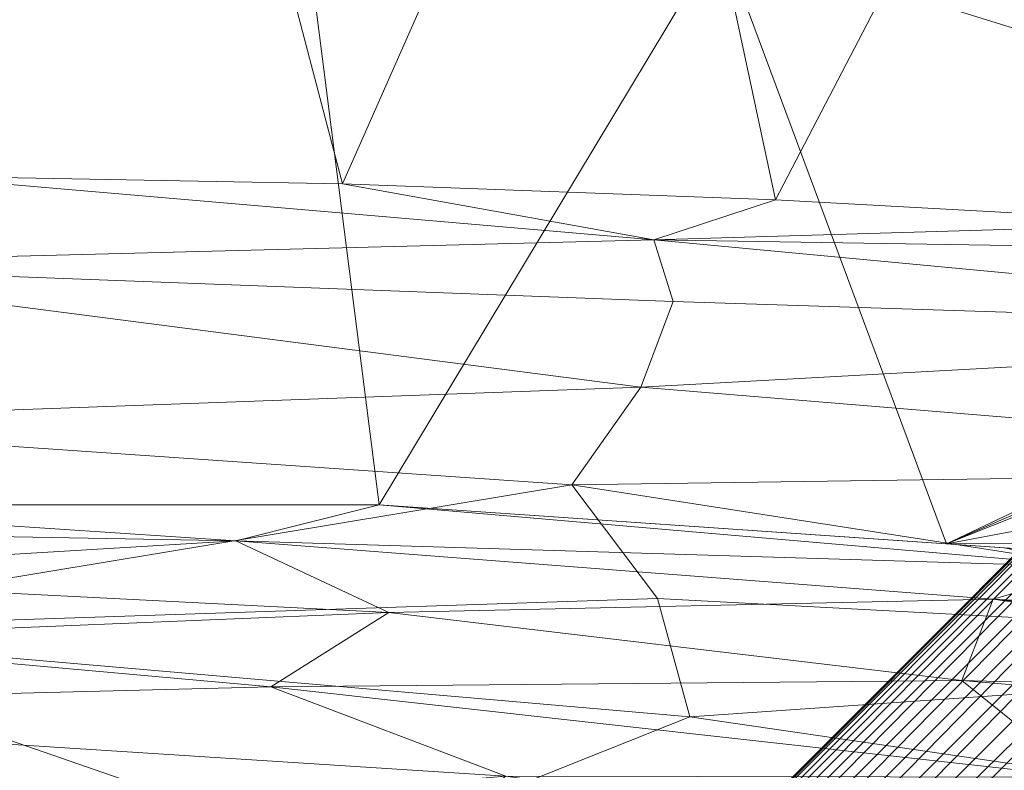
# Model space of a CAD drawing. Units: inches. Extents: x 0 to 204, y 0 to 264.
# Drawn here: x 98 to 102, y 167 to 170 of the extents above; entities that cross this region are included whole.
import ezdxf

# ---------------------------------------------------------------- set-up
doc = ezdxf.new("R2010")
doc.units = ezdxf.units.IN
doc.header["$MEASUREMENT"] = 0
doc.layers.get('0').update_dxf_attribs({"color": 10})

# ---------------------------------------------------------------- blocks, each defined once
blk = doc.blocks.new('ASTA-WSWIV4P-3D')
at = {"lineweight": 18}
mesh = blk.add_polyface(dxfattribs=at)
corners = [(6.0659, 10.6208, 32.4578), (8.3983, 7.6983, 18.45), (6.5351, 7.8353, 18.4209), (4.6696, 7.9381, 18.399), (2.8024, 8.0066, 18.3845), (0.9342, 8.0409, 18.3772), (-0.9342, 8.0409, 18.3772), (-2.8024, 8.0066, 18.3845), (-4.6696, 7.9381, 18.399), (-6.5351, 7.8353, 18.4209), (-8.3983, 7.6983, 18.45), (-6.0659, 10.6208, 32.4578), (-4.0516, 10.8314, 32.3548), (-2.028, 10.9573, 32.2925), (0, 10.9991, 32.2717), (2.0279, 10.9573, 32.2925), (4.0514, 10.8315, 32.3548), (7.532, 8.7837, 23.6526), (-7.532, 8.7837, 23.6526), (-7.1569, 7.7895, 18.4306), (7.1569, 7.7895, 18.4306)]
mesh.append_faces([[corners[k] for k in face] for face in [(7, 13, 6)]], dxfattribs={"vtx0": -1, "vtx1": -1})
mesh.append_faces([[corners[k] for k in face] for face in [(4, 15, 16), (15, 4, 5), (2, 0, 17), (0, 2, 3), (16, 3, 4), (6, 13, 14), (8, 11, 12), (7, 12, 13), (11, 8, 9)]], dxfattribs={"vtx0": -1, "vtx2": -1})
mesh.append_faces([[corners[k] for k in face] for face in [(16, 0, 3), (14, 15, 5), (7, 8, 12), (20, 2, 17), (9, 19, 18), (18, 11, 9), (5, 6, 14)]], dxfattribs={"vtx1": -1, "vtx2": -1})
mesh.append_faces([[corners[k] for k in face] for face in [(19, 10, 18), (17, 1, 20)]], dxfattribs={"vtx2": -1})
mesh = blk.add_polyface(dxfattribs=at)
corners = [(-8.8674, 6.2162, 19.2408), (-2.9607, 6.6225, 19.1544), (2.9607, 6.6225, 19.1544), (8.8674, 6.2162, 19.2408), (8.8674, 6.4685, 20.4277), (8.6495, 7.0643, 23.1212), (8.4316, 7.6596, 25.8155), (8.3954, 7.7564, 26.2531), (8.3574, 7.8532, 26.6905), (8.1331, 8.3552, 28.946), (7.8965, 8.8574, 31.2003), (2.6356, 9.1794, 31.1318), (-2.6356, 9.1794, 31.1318), (-7.8965, 8.8574, 31.2003), (-8.1331, 8.3552, 28.946), (-8.3574, 7.8532, 26.6905), (-8.3954, 7.7564, 26.2531), (-8.4316, 7.6596, 25.8155), (-8.6495, 7.0643, 23.1212), (-8.8674, 6.4685, 20.4277), (-5.4061, 6.4543, 19.1902), (5.4061, 6.4543, 19.1902), (-4.4333, 9.0694, 31.1552), (4.4333, 9.0694, 31.1552), (0, 6.6225, 19.1544)]
mesh.append_faces([[corners[k] for k in face] for face in [(19, 20, 18), (24, 12, 1), (7, 21, 6), (6, 21, 5), (11, 2, 23)]], dxfattribs={"vtx0": -1, "vtx1": -1})
mesh.append_faces([[corners[k] for k in face] for face in [(15, 20, 22), (21, 8, 23)]], dxfattribs={"vtx0": -1, "vtx1": -1, "vtx2": -1})
mesh.append_faces([[corners[k] for k in face] for face in [(20, 17, 18), (20, 16, 17), (20, 15, 16)]], dxfattribs={"vtx0": -1, "vtx2": -1})
mesh.append_faces([[corners[k] for k in face] for face in [(10, 23, 9)]], dxfattribs={"vtx1": -1})
mesh.append_faces([[corners[k] for k in face] for face in [(12, 22, 1), (14, 15, 22), (20, 1, 22), (2, 21, 23), (7, 8, 21), (8, 9, 23), (4, 5, 21)]], dxfattribs={"vtx1": -1, "vtx2": -1})
mesh.append_faces([[corners[k] for k in face] for face in [(24, 2, 11, 12)]], dxfattribs={"vtx1": -1, "vtx3": -1})
mesh.append_faces([[corners[k] for k in face] for face in [(21, 3, 4), (19, 0, 20), (22, 13, 14)]], dxfattribs={"vtx2": -1})
mesh = blk.add_polyface(dxfattribs=at)
corners = [(7.9518, 8.6589), (0.292, 0.9991, 14.5), (0.399, 1.0884, 14.5), (0.5185, 1.1555, 14.5), (0.6443, 1.1971, 14.5), (0.7701, 1.211, 14.5), (0.8897, 1.1965, 14.5), (0.9971, 1.1544, 14.5), (1.0868, 1.0868, 14.5), (1.1544, 0.9971, 14.5), (1.1965, 0.8897, 14.5), (1.211, 0.7701, 14.5), (1.1971, 0.6443, 14.5), (1.1555, 0.5185, 14.5), (1.0884, 0.399, 14.5), (0.9991, 0.292, 14.5), (8.6589, 7.9518), (8.7482, 8.0588), (8.8154, 8.1783), (8.8569, 8.3041), (8.8708, 8.4299), (8.8564, 8.5496), (8.8143, 8.6569), (8.7467, 8.7467), (8.6569, 8.8143), (8.5496, 8.8564), (8.4299, 8.8708), (8.3041, 8.8569), (8.1783, 8.8154), (8.0588, 8.7482)]
mesh.append_faces([[corners[k] for k in face] for face in [(0, 2, 29), (26, 6, 25), (27, 5, 26), (14, 17, 13)]], dxfattribs={"vtx0": -1, "vtx1": -1})
mesh.append_faces([[corners[k] for k in face] for face in [(24, 7, 8), (10, 20, 21), (22, 8, 9), (8, 22, 23), (12, 18, 19), (11, 19, 20), (13, 17, 18), (14, 16, 17)]], dxfattribs={"vtx0": -1, "vtx2": -1})
mesh.append_faces([[corners[k] for k in face] for face in [(1, 2, 0)]], dxfattribs={"vtx1": -1})
mesh.append_faces([[corners[k] for k in face] for face in [(2, 3, 29), (4, 5, 27), (6, 7, 25), (5, 6, 26), (3, 4, 28), (28, 29, 3), (27, 28, 4), (24, 25, 7), (23, 24, 8), (10, 11, 20), (9, 10, 21), (12, 13, 18), (11, 12, 19), (21, 22, 9)]], dxfattribs={"vtx1": -1, "vtx2": -1})
mesh.append_faces([[corners[k] for k in face] for face in [(14, 15, 16)]], dxfattribs={"vtx2": -1})
mesh = blk.add_polyface(dxfattribs=at)
corners = [(0.7317, 1.4388, 10.0883), (0.512, 1.2191, 10.368), (0.256, 0.9631, 10.5771), (-0.0252, 0.6819, 10.7063), (-0.3192, 0.3879, 10.75), (-0.3536, 0.3536, 10.75), (-0.3536, 0.3536, 14.5), (0.2804, 0.9875, 14.5), (7.9402, 8.6473), (7.1548, 7.8619)]
mesh.append_faces([[corners[k] for k in face] for face in [(8, 0, 7), (1, 7, 0), (3, 7, 2)]], dxfattribs={"vtx0": -1, "vtx1": -1})
mesh.append_faces([[corners[k] for k in face] for face in [(1, 2, 7), (3, 4, 7)]], dxfattribs={"vtx1": -1, "vtx2": -1})
mesh.append_faces([[corners[k] for k in face] for face in [(8, 9, 0)]], dxfattribs={"vtx2": -1})
mesh.append_faces([[corners[k] for k in face] for face in [(4, 5, 6, 7)]], dxfattribs={"vtx3": -1})
mesh = blk.add_polyface(dxfattribs=at)
corners = [(0.2804, 0.9875, 14.5), (0.9875, 0.2804, 14.5), (8.6473, 7.9402), (7.9402, 8.6473)]
mesh.append_faces([[corners[k] for k in face] for face in [(0, 1, 2, 3)]])
mesh = blk.add_polyface(dxfattribs=at)
corners = [(7.9518, 8.6589), (8.6589, 7.9518), (0.9991, 0.292, 14.5), (0.292, 0.9991, 14.5)]
mesh.append_faces([[corners[k] for k in face] for face in [(0, 1, 2, 3)]])
mesh = blk.add_polyface(dxfattribs=at)
corners = [(8.3983, 5.1108, 16.3547), (2.8024, 5.1108, 16.0394), (-2.8024, 5.1108, 16.0394), (-8.3983, 5.1108, 16.3547), (-8.3983, 5.9938, 16.5065), (-8.3983, 6.7755, 16.9442), (-8.3983, 7.3662, 17.6178), (-8.3983, 7.6983, 18.45), (-6.5351, 7.8353, 18.4209), (-4.6696, 7.9381, 18.399), (-2.8024, 8.0066, 18.3845), (-0.9342, 8.0409, 18.3772), (0.9342, 8.0409, 18.3772), (2.8024, 8.0066, 18.3845), (4.6696, 7.9381, 18.399), (6.5351, 7.8353, 18.4209), (8.3983, 7.6983, 18.45), (8.3983, 7.3662, 17.6178), (8.3983, 6.7755, 16.9442), (8.3983, 5.9938, 16.5065), (0, 7.6583, 17.4156), (0, 6.0809, 16.1612), (4.1443, 7.7654, 17.7988), (4.2279, 7.4997, 17.338), (-0.1209, 6.978, 16.652), (4.3001, 5.7088, 16.155), (4.1606, 6.2192, 16.3061), (4.0892, 7.1302, 16.8964), (3.7912, 6.7093, 16.5471)]
mesh.append_faces([[corners[k] for k in face] for face in [(4, 2, 3), (8, 6, 7)]], dxfattribs={"vtx0": -1})
mesh.append_faces([[corners[k] for k in face] for face in [(18, 27, 17), (12, 20, 11), (15, 22, 14), (1, 25, 0), (5, 24, 4), (13, 22, 12), (14, 22, 13), (16, 22, 15)]], dxfattribs={"vtx0": -1, "vtx1": -1})
mesh.append_faces([[corners[k] for k in face] for face in [(19, 26, 28), (24, 27, 28), (23, 27, 20), (21, 2, 4), (24, 28, 21), (23, 22, 17), (25, 21, 26), (21, 4, 24), (23, 20, 22), (21, 25, 1), (22, 20, 12), (19, 25, 26), (6, 9, 20), (27, 23, 17), (27, 24, 20), (24, 5, 20), (28, 26, 21), (18, 28, 27)]], dxfattribs={"vtx0": -1, "vtx1": -1, "vtx2": -1})
mesh.append_faces([[corners[k] for k in face] for face in [(25, 19, 0), (21, 1, 2), (20, 5, 6), (20, 10, 11), (6, 8, 9), (20, 9, 10)]], dxfattribs={"vtx0": -1, "vtx2": -1})
mesh.append_faces([[corners[k] for k in face] for face in [(18, 19, 28), (16, 17, 22)]], dxfattribs={"vtx1": -1, "vtx2": -1})
mesh = blk.add_polyface(dxfattribs=at)
corners = [(1.4388, 0.7317, 10.0883), (7.8619, 7.1548), (8.6473, 7.9402), (0.9875, 0.2804, 14.5), (0.3536, -0.3536, 14.5), (0.3536, -0.3536, 10.75), (0.3879, -0.3192, 10.75), (0.6819, -0.0252, 10.7063), (0.9631, 0.256, 10.5771), (1.2191, 0.512, 10.368)]
mesh.append_faces([[corners[k] for k in face] for face in [(3, 6, 7), (3, 7, 8), (0, 2, 3)]], dxfattribs={"vtx0": -1, "vtx2": -1})
mesh.append_faces([[corners[k] for k in face] for face in [(8, 9, 3), (9, 0, 3)]], dxfattribs={"vtx1": -1, "vtx2": -1})
mesh.append_faces([[corners[k] for k in face] for face in [(4, 5, 6, 3), (0, 1, 2)]], dxfattribs={"vtx2": -1})
mesh = blk.add_polyface(dxfattribs=at)
corners = [(7.1548, 7.8619), (7.8619, 7.1548), (1.4388, 0.7317, 10.0883), (0.7317, 1.4388, 10.0883)]
mesh.append_faces([[corners[k] for k in face] for face in [(0, 1, 2, 3)]])
mesh = blk.add_polyface(dxfattribs=at)
corners = [(-8.3548, 4.749, 18), (-2.789, 4.749, 17.6315), (2.789, 4.749, 17.6315), (8.3548, 4.749, 18), (8.3782, 4.9799, 18.0197), (8.4129, 5.2037, 18.0742), (8.4577, 5.4149, 18.1615), (8.5113, 5.6089, 18.2788), (8.5723, 5.7816, 18.4228), (8.6389, 5.9299, 18.5896), (8.7098, 6.0512, 18.7754), (8.7834, 6.1434, 18.9763), (8.8583, 6.205, 19.1881), (8.8651, 6.2105, 19.2141), (8.8674, 6.2162, 19.2408), (2.9607, 6.6225, 19.1544), (-2.9607, 6.6225, 19.1544), (-8.8674, 6.2162, 19.2408), (-8.8651, 6.2105, 19.2141), (-8.8583, 6.205, 19.1881), (-8.7834, 6.1434, 18.9763), (-8.7098, 6.0512, 18.7754), (-8.6389, 5.9299, 18.5896), (-8.5723, 5.7816, 18.4228), (-8.5113, 5.6089, 18.2788), (-8.4577, 5.4149, 18.1615), (-8.4129, 5.2037, 18.0742), (-8.3782, 4.9799, 18.0197), (-5.6552, 6.4371, 19.1938), (5.6552, 6.4371, 19.1938), (-1.0798, 5.748, 17.8659), (3.0017, 6.158, 18.2574), (-3.471, 6.3165, 18.4862), (3.5059, 5.4525, 17.7937), (-4.5256, 5.4316, 17.8377), (-4.6358, 5.9, 18.1173), (5.4726, 5.866, 18.1544), (5.6082, 6.2156, 18.5427), (-5.8616, 6.3314, 18.7743), (-5.1416, 4.749, 17.7873), (5.1416, 4.749, 17.7873), (5.6151, 5.1504, 17.8182), (-3.9671, 5.0877, 17.7095), (0, 5.1567, 17.6281), (2.3417, 6.4681, 18.6649), (2.4938, 5.8379, 17.9587), (-0.1386, 6.3181, 18.3661), (0, 6.6225, 19.1544), (-1.4806, 6.5368, 18.7634), (3.0443, 5.1126, 17.6752), (-6.023, 6.1416, 18.4895), (5.992, 5.4489, 17.9441), (6.0805, 6.3544, 18.8614), (0, 4.749, 17.6315), (0.1978, 6.0439, 18.0719), (-2.2128, 5.987, 18.0613)]
mesh.append_faces([[corners[k] for k in face] for face in [(47, 44, 15), (13, 29, 12), (19, 28, 18), (28, 38, 16), (12, 52, 11), (8, 36, 7), (6, 51, 5), (11, 52, 10)]], dxfattribs={"vtx0": -1, "vtx1": -1})
mesh.append_faces([[corners[k] for k in face] for face in [(30, 34, 43), (50, 32, 38), (52, 15, 44), (37, 31, 36), (25, 34, 35), (35, 34, 30), (42, 1, 43), (33, 41, 51), (33, 49, 41), (49, 40, 41), (55, 46, 32), (45, 36, 31), (2, 49, 43), (5, 51, 41), (7, 36, 51), (34, 42, 43), (54, 46, 55), (46, 44, 48), (41, 40, 4), (12, 29, 52), (45, 51, 36), (37, 36, 8), (37, 10, 52), (34, 26, 42), (44, 31, 37), (43, 33, 30), (21, 50, 38), (39, 42, 27), (38, 28, 20), (44, 46, 31), (48, 38, 32), (45, 30, 33), (30, 45, 54), (54, 45, 31), (38, 48, 16), (47, 48, 44), (48, 32, 46), (49, 33, 43), (50, 35, 32), (35, 50, 23), (45, 33, 51), (37, 52, 44), (30, 54, 55), (46, 54, 31), (55, 35, 30), (35, 55, 32)]], dxfattribs={"vtx0": -1, "vtx1": -1, "vtx2": -1})
mesh.append_faces([[corners[k] for k in face] for face in [(42, 26, 27), (35, 24, 25), (41, 4, 5), (28, 19, 20), (38, 20, 21), (37, 8, 9), (37, 9, 10), (42, 39, 1)]], dxfattribs={"vtx0": -1, "vtx2": -1})
mesh.append_faces([[corners[k] for k in face] for face in [(25, 26, 34), (21, 22, 50), (23, 24, 35), (29, 15, 52), (2, 40, 49), (22, 23, 50), (6, 7, 51), (47, 16, 48), (53, 2, 43, 1)]], dxfattribs={"vtx1": -1, "vtx2": -1})
mesh.append_faces([[corners[k] for k in face] for face in [(40, 3, 4), (28, 17, 18), (27, 0, 39), (13, 14, 29)]], dxfattribs={"vtx2": -1})
mesh = blk.add_polyface(dxfattribs=at)
corners = [(-8.8583, 6.205, 19.1881), (-8.8651, 6.2105, 19.2141), (-8.8674, 6.2162, 19.2408), (-8.8674, 6.4685, 20.4277), (-8.9675, 6.205, 19.1881), (8.8674, 6.2162, 19.2408), (8.8651, 6.2105, 19.2141), (8.8583, 6.205, 19.1881), (8.9675, 6.205, 19.1881), (8.8674, 6.4685, 20.4277)]
mesh.append_faces([[corners[k] for k in face] for face in [(2, 4, 1)]], dxfattribs={"vtx0": -1, "vtx1": -1})
mesh.append_faces([[corners[k] for k in face] for face in [(0, 1, 4)]], dxfattribs={"vtx1": -1})
mesh.append_faces([[corners[k] for k in face] for face in [(5, 6, 8)]], dxfattribs={"vtx1": -1, "vtx2": -1})
mesh.append_faces([[corners[k] for k in face] for face in [(2, 3, 4), (8, 9, 5), (6, 7, 8)]], dxfattribs={"vtx2": -1})
mesh = blk.add_polyface(dxfattribs=at)
corners = [(-9, 4.7378, 18), (-8.3544, 4.7378, 18), (-8.3545, 4.7434, 18), (-8.3548, 4.749, 18), (-8.3782, 4.9799, 18.0197), (-8.4129, 5.2037, 18.0742), (-8.4577, 5.4149, 18.1615), (-8.5113, 5.6089, 18.2788), (-8.5723, 5.7816, 18.4228), (-8.6389, 5.9299, 18.5896), (-8.7098, 6.0512, 18.7754), (-8.7834, 6.1434, 18.9763), (-8.8583, 6.205, 19.1881), (-8.9675, 6.205, 19.1881), (-8.9839, 6.1477, 18.9879), (-9, 6.0632, 18.7976), (-9, 5.8812, 18.5291), (-9, 5.6457, 18.306), (-9, 5.3678, 18.1387), (-9, 5.0603, 18.0351), (-8.6772, 4.7378, 18), (8.3544, 4.7378, 18), (9, 4.7378, 18), (9, 5.0603, 18.0351), (9, 5.3678, 18.1387), (9, 5.6457, 18.306), (9, 5.8812, 18.5291), (9, 6.0632, 18.7976), (8.9839, 6.1477, 18.9879), (8.9675, 6.205, 19.1881), (8.8583, 6.205, 19.1881), (8.7834, 6.1434, 18.9763), (8.7098, 6.0512, 18.7754), (8.6389, 5.9299, 18.5896), (8.5723, 5.7816, 18.4228), (8.5113, 5.6089, 18.2788), (8.4577, 5.4149, 18.1615), (8.4129, 5.2037, 18.0742), (8.3782, 4.9799, 18.0197), (8.3548, 4.749, 18), (8.3545, 4.7434, 18), (8.6772, 4.7378, 18)]
mesh.append_faces([[corners[k] for k in face] for face in [(14, 12, 13)]], dxfattribs={"vtx0": -1})
mesh.append_faces([[corners[k] for k in face] for face in [(3, 20, 2), (4, 20, 3), (6, 18, 5), (27, 32, 26), (31, 28, 30), (34, 26, 33), (39, 41, 38), (37, 24, 36), (38, 23, 37)]], dxfattribs={"vtx0": -1, "vtx1": -1})
mesh.append_faces([[corners[k] for k in face] for face in [(4, 19, 20), (38, 41, 23)]], dxfattribs={"vtx0": -1, "vtx1": -1, "vtx2": -1})
mesh.append_faces([[corners[k] for k in face] for face in [(15, 10, 11), (16, 8, 9), (10, 15, 16), (17, 7, 8), (18, 6, 7), (31, 27, 28), (27, 31, 32), (24, 35, 36)]], dxfattribs={"vtx0": -1, "vtx2": -1})
mesh.append_faces([[corners[k] for k in face] for face in [(0, 20, 19), (21, 41, 40)]], dxfattribs={"vtx1": -1})
mesh.append_faces([[corners[k] for k in face] for face in [(11, 12, 14), (9, 10, 16), (14, 15, 11), (16, 17, 8), (4, 5, 19), (18, 19, 5), (17, 18, 7), (25, 26, 34), (32, 33, 26), (34, 35, 25), (23, 24, 37), (24, 25, 35), (39, 40, 41)]], dxfattribs={"vtx1": -1, "vtx2": -1})
mesh.append_faces([[corners[k] for k in face] for face in [(20, 1, 2), (28, 29, 30), (41, 22, 23)]], dxfattribs={"vtx2": -1})

msp = doc.modelspace()

# ---------------------------------------------------------------- linework, layer by layer
at = {"lineweight": 18, "invisible_edges": 15}
for points in [[(97.69696, 168.70056, 23.77025), (98.27077, 168.79618, 23.72027), (97.6989, 168.86058, 23.66492)], [(98.67284, 168.82955, 23.65063), (98.11279, 168.87626, 23.59344), (97.6989, 168.86058, 23.66492)], [(98.27077, 168.79618, 23.72027), (98.67284, 168.82955, 23.65063), (97.6989, 168.86058, 23.66492)], [(98.69313, 168.79781, 23.52146), (98.11279, 168.87626, 23.59344), (98.67284, 168.82955, 23.65063)], [(98.97871, 168.75731, 23.72385), (98.67284, 168.82955, 23.65063), (98.27077, 168.79618, 23.72027)], [(99.64352, 168.75067, 23.67608), (99.23991, 168.81331, 23.59745), (98.67284, 168.82955, 23.65063)], [(98.67284, 168.82955, 23.65063), (99.23991, 168.81331, 23.59745), (98.69313, 168.79781, 23.52146)], [(99.64352, 168.75067, 23.67608), (98.67284, 168.82955, 23.65063), (98.97871, 168.75731, 23.72385)], [(99.67717, 168.74196, 23.52653), (99.23991, 168.81331, 23.59745), (99.83487, 168.76442, 23.60445)], [(99.83487, 168.76442, 23.60445), (99.23991, 168.81331, 23.59745), (99.64352, 168.75067, 23.67608)], [(97.94251, 168.76833, 23.80299), (98.38919, 168.75333, 23.83324), (98.18292, 168.67319, 23.77274)], [(98.38919, 168.75333, 23.83324), (97.94251, 168.76833, 23.80299), (97.96402, 168.75971, 23.86148)], [(97.96402, 168.75971, 23.86148), (97.97028, 168.66122, 23.87366), (98.37323, 168.71535, 23.88443)], [(97.96402, 168.75971, 23.86148), (98.37323, 168.71535, 23.88443), (98.38919, 168.75333, 23.83324)], [(98.97871, 168.75731, 23.72385), (98.27077, 168.79618, 23.72027), (98.66887, 168.64581, 23.77523)], [(98.97871, 168.75731, 23.72385), (99.64078, 168.59105, 23.7802), (99.64352, 168.75067, 23.67608)], [(99.64352, 168.75067, 23.67608), (100.61368, 168.66588, 23.66559), (99.83487, 168.76442, 23.60445)], [(100.66121, 168.68611, 23.53161), (99.83487, 168.76442, 23.60445), (100.61368, 168.66588, 23.66559)], [(98.80566, 168.71816, 23.86671), (98.38919, 168.75333, 23.83324), (98.37323, 168.71535, 23.88443)], [(98.37323, 168.71535, 23.88443), (98.79949, 168.62132, 23.87728), (98.80566, 168.71816, 23.86671)], [(98.83772, 168.72649, 23.81056), (98.38919, 168.75333, 23.83324), (98.80566, 168.71816, 23.86671)], [(98.66887, 168.64581, 23.77523), (98.38919, 168.75333, 23.83324), (98.83772, 168.72649, 23.81056)], [(98.80566, 168.71816, 23.86671), (98.79949, 168.62132, 23.87728), (99.21447, 168.66574, 23.88869)], [(99.21978, 168.70333, 23.83827), (98.83772, 168.72649, 23.81056), (98.80566, 168.71816, 23.86671)], [(98.80566, 168.71816, 23.86671), (99.21447, 168.66574, 23.88869), (99.21978, 168.70333, 23.83827)], [(99.15483, 168.61843, 23.77771), (98.83772, 168.72649, 23.81056), (99.21978, 168.70333, 23.83827)], [(99.64078, 168.59105, 23.7802), (100.21796, 168.65431, 23.7332), (99.64352, 168.75067, 23.67608)], [(100.21796, 168.65431, 23.7332), (100.61368, 168.66588, 23.66559), (99.64352, 168.75067, 23.67608)], [(99.66948, 168.66639, 23.81887), (99.15483, 168.61843, 23.77771), (99.21978, 168.70333, 23.83827)], [(99.21447, 168.66574, 23.88869), (99.62814, 168.65818, 23.87292), (99.21978, 168.70333, 23.83827)], [(99.66948, 168.66639, 23.81887), (99.21978, 168.70333, 23.83827), (99.62814, 168.65818, 23.87292)], [(100.61368, 168.66588, 23.66559), (101.18966, 168.61363, 23.62692), (100.66121, 168.68611, 23.53161)], [(99.62814, 168.65818, 23.87292), (99.21447, 168.66574, 23.88869), (99.62772, 168.56147, 23.88273)], [(99.62814, 168.65818, 23.87292), (99.62772, 168.56147, 23.88273), (100.03244, 168.59502, 23.89572)], [(100.04012, 168.63403, 23.84653), (99.66948, 168.66639, 23.81887), (99.62814, 168.65818, 23.87292)], [(100.03244, 168.59502, 23.89572), (100.04012, 168.63403, 23.84653), (99.62814, 168.65818, 23.87292)], [(100.12674, 168.56367, 23.78269), (99.66948, 168.66639, 23.81887), (100.04012, 168.63403, 23.84653)], [(100.03244, 168.59502, 23.89572), (100.45475, 168.57935, 23.87925), (100.04012, 168.63403, 23.84653)], [(100.04012, 168.63403, 23.84653), (100.45475, 168.57935, 23.87925), (100.47122, 168.58796, 23.82362)], [(100.47122, 168.58796, 23.82362), (100.12674, 168.56367, 23.78269), (100.04012, 168.63403, 23.84653)], [(100.92577, 168.57528, 23.74043), (100.61368, 168.66588, 23.66559), (100.21796, 168.65431, 23.7332)], [(100.92577, 168.57528, 23.74043), (100.21796, 168.65431, 23.7332), (100.61269, 168.53629, 23.78518)], [(100.61368, 168.66588, 23.66559), (101.57889, 168.53194, 23.6971), (101.18966, 168.61363, 23.62692)], [(101.57889, 168.53194, 23.6971), (100.61368, 168.66588, 23.66559), (100.92577, 168.57528, 23.74043)], [(100.03244, 168.59502, 23.89572), (100.45403, 168.48174, 23.88997), (100.45475, 168.57935, 23.87925)], [(100.8841, 168.5423, 23.83553), (100.47122, 168.58796, 23.82362), (100.45475, 168.57935, 23.87925)], [(100.47122, 168.58796, 23.82362), (100.8841, 168.5423, 23.83553), (100.61269, 168.53629, 23.78518)], [(101.63251, 168.51929, 23.54678), (101.18966, 168.61363, 23.62692), (101.82494, 168.52739, 23.62747)], [(101.18966, 168.61363, 23.62692), (101.57889, 168.53194, 23.6971), (101.82494, 168.52739, 23.62747)], [(100.86876, 168.52664, 23.88961), (100.45475, 168.57935, 23.87925), (100.45403, 168.48174, 23.88997)], [(100.86876, 168.52664, 23.88961), (100.8841, 168.5423, 23.83553), (100.45475, 168.57935, 23.87925)], [(100.92577, 168.57528, 23.74043), (101.5722, 168.37272, 23.80005), (101.57889, 168.53194, 23.6971)], [(100.8841, 168.5423, 23.83553), (100.86876, 168.52664, 23.88961), (101.27928, 168.48181, 23.88582)], [(100.86876, 168.52664, 23.88961), (101.2784, 168.38214, 23.89903), (101.27928, 168.48181, 23.88582)], [(100.8841, 168.5423, 23.83553), (101.27928, 168.48181, 23.88582), (101.40154, 168.47362, 23.83272)], [(101.09245, 168.4545, 23.79262), (100.8841, 168.5423, 23.83553), (101.40154, 168.47362, 23.83272)], [(102.59879, 168.35789, 23.73231), (101.57889, 168.53194, 23.6971), (101.5722, 168.37272, 23.80005)], [(101.57889, 168.53194, 23.6971), (102.42954, 168.42948, 23.64647), (101.82494, 168.52739, 23.62747)], [(101.57889, 168.53194, 23.6971), (102.59879, 168.35789, 23.73231), (102.42954, 168.42948, 23.64647)], [(102.60381, 168.35246, 23.56194), (101.82494, 168.52739, 23.62747), (102.42954, 168.42948, 23.64647)], [(101.2784, 168.38214, 23.89903), (101.68254, 168.42514, 23.89196), (101.27928, 168.48181, 23.88582)], [(101.68254, 168.42514, 23.89196), (101.40154, 168.47362, 23.83272), (101.27928, 168.48181, 23.88582)], [(101.40154, 168.47362, 23.83272), (101.82076, 168.41514, 23.8426), (101.5722, 168.37272, 23.80005)], [(101.40154, 168.47362, 23.83272), (101.68254, 168.42514, 23.89196), (101.82076, 168.41514, 23.8426)], [(101.68254, 168.42514, 23.89196), (101.69059, 168.33235, 23.90355), (102.08471, 168.36292, 23.89959)], [(101.68254, 168.42514, 23.89196), (102.08471, 168.36292, 23.89959), (101.82076, 168.41514, 23.8426)], [(102.08471, 168.36292, 23.89959), (102.32079, 168.33691, 23.84914), (101.82076, 168.41514, 23.8426)], [(102.05196, 168.29093, 23.80749), (101.82076, 168.41514, 23.8426), (102.32079, 168.33691, 23.84914)], [(102.48589, 168.30057, 23.90158), (102.32079, 168.33691, 23.84914), (102.08471, 168.36292, 23.89959)], [(102.48589, 168.30057, 23.90158), (102.08471, 168.36292, 23.89959), (102.50917, 168.19324, 23.9162)], [(102.78207, 168.25617, 23.84978), (102.32079, 168.33691, 23.84914), (102.48589, 168.30057, 23.90158)], [(102.32079, 168.33691, 23.84914), (102.78207, 168.25617, 23.84978), (102.53171, 168.20914, 23.81492)], [(98.20443, 168.16193, 15.10624), (97.6995, 168.14425, 15.03659), (97.70929, 168.14942, 15.18515)], [(98.69237, 168.08926, 15.02234), (97.6995, 168.14425, 15.03659), (98.20443, 168.16193, 15.10624)], [(98.69237, 168.08926, 15.02234), (98.20443, 168.16193, 15.10624), (98.85053, 168.12437, 15.09827)], [(98.85053, 168.12437, 15.09827), (98.20443, 168.16193, 15.10624), (98.69354, 168.0915, 15.18515)], [(98.69237, 168.08926, 15.02234), (97.69742, 167.97397, 14.94618), (97.6995, 168.14425, 15.03659)], [(99.68076, 168.02953, 15.0389), (98.69237, 168.08926, 15.02234), (98.85053, 168.12437, 15.09827)], [(98.85053, 168.12437, 15.09827), (99.67778, 168.03359, 15.18515), (99.68076, 168.02953, 15.0389)], [(99.26039, 168.00827, 14.98301), (98.66979, 167.91714, 14.94618), (98.69237, 168.08926, 15.02234)], [(99.26039, 168.00827, 14.98301), (98.69237, 168.08926, 15.02234), (99.68076, 168.02953, 15.0389)], [(97.94325, 168.03966, 14.90726), (98.38597, 168.02273, 14.89223), (97.95896, 168.02567, 14.84968)], [(98.38597, 168.02273, 14.89223), (97.94325, 168.03966, 14.90726), (98.18361, 167.94556, 14.94618)], [(98.38597, 168.02273, 14.89223), (98.37862, 167.99682, 14.84003), (97.95896, 168.02567, 14.84968)], [(98.37862, 167.99682, 14.84003), (97.97122, 167.92625, 14.84676), (97.95896, 168.02567, 14.84968)], [(98.80138, 167.98263, 14.8483), (98.37862, 167.99682, 14.84003), (98.38597, 168.02273, 14.89223)], [(98.80094, 167.88482, 14.84676), (98.37862, 167.99682, 14.84003), (98.80138, 167.98263, 14.8483)], [(98.38597, 168.02273, 14.89223), (98.91673, 167.99045, 14.90519), (98.80138, 167.98263, 14.8483)], [(98.66979, 167.91714, 14.94618), (98.91673, 167.99045, 14.90519), (98.38597, 168.02273, 14.89223)], [(99.87101, 167.95407, 14.98145), (99.26039, 168.00827, 14.98301), (99.68076, 168.02953, 15.0389)], [(99.64216, 167.86032, 14.94618), (99.26039, 168.00827, 14.98301), (99.87101, 167.95407, 14.98145)], [(99.67778, 168.03359, 15.18515), (100.26274, 168.00447, 15.09755), (99.68076, 168.02953, 15.0389)], [(100.26274, 168.00447, 15.09755), (100.62888, 167.91591, 15.01897), (99.68076, 168.02953, 15.0389)], [(99.68076, 168.02953, 15.0389), (100.62888, 167.91591, 15.01897), (99.87101, 167.95407, 14.98145)], [(100.26274, 168.00447, 15.09755), (100.99305, 167.91798, 15.09507), (100.62888, 167.91591, 15.01897)], [(100.99305, 167.91798, 15.09507), (100.26274, 168.00447, 15.09755), (100.66202, 167.97567, 15.18515)], [(98.91673, 167.99045, 14.90519), (99.21639, 167.95856, 14.85351), (98.80138, 167.98263, 14.8483)], [(99.21529, 167.85375, 14.84676), (98.80138, 167.98263, 14.8483), (99.21639, 167.95856, 14.85351)], [(99.42874, 167.95361, 14.90145), (99.21639, 167.95856, 14.85351), (98.91673, 167.99045, 14.90519)], [(99.42874, 167.95361, 14.90145), (98.91673, 167.99045, 14.90519), (99.15598, 167.88873, 14.94618)], [(99.21639, 167.95856, 14.85351), (99.63008, 167.92016, 14.84776), (99.21529, 167.85375, 14.84676)], [(99.63008, 167.92016, 14.84776), (99.21639, 167.95856, 14.85351), (99.42874, 167.95361, 14.90145)], [(99.88835, 167.9133, 14.9003), (99.42874, 167.95361, 14.90145), (99.64216, 167.86032, 14.94618)], [(99.88835, 167.9133, 14.9003), (99.63008, 167.92016, 14.84776), (99.42874, 167.95361, 14.90145)], [(100.61454, 167.80349, 14.94618), (99.87101, 167.95407, 14.98145), (100.62888, 167.91591, 15.01897)], [(100.04397, 167.79162, 14.84676), (99.63008, 167.92016, 14.84776), (100.04371, 167.88345, 14.84993)], [(100.04371, 167.88345, 14.84993), (99.63008, 167.92016, 14.84776), (99.88835, 167.9133, 14.9003)], [(100.37319, 167.86252, 14.9059), (99.88835, 167.9133, 14.9003), (100.12835, 167.8319, 14.94618)], [(100.37319, 167.86252, 14.9059), (100.04371, 167.88345, 14.84993), (99.88835, 167.9133, 14.9003)], [(101.5808, 167.80313, 15.03434), (100.62888, 167.91591, 15.01897), (100.99305, 167.91798, 15.09507)], [(101.5808, 167.80313, 15.03434), (101.57367, 167.63379, 14.94618), (100.62888, 167.91591, 15.01897)], [(100.99305, 167.91798, 15.09507), (101.55838, 167.84465, 15.10629), (101.5808, 167.80313, 15.03434)], [(100.99305, 167.91798, 15.09507), (101.63268, 167.80271, 15.18515), (101.55838, 167.84465, 15.10629)], [(100.37319, 167.86252, 14.9059), (100.45703, 167.83838, 14.84859), (100.04371, 167.88345, 14.84993)], [(100.04371, 167.88345, 14.84993), (100.45703, 167.83838, 14.84859), (100.04397, 167.79162, 14.84676)], [(100.37319, 167.86252, 14.9059), (100.89318, 167.80295, 14.89563), (100.45703, 167.83838, 14.84859)], [(100.89318, 167.80295, 14.89563), (100.37319, 167.86252, 14.9059), (100.61454, 167.80349, 14.94618)], [(100.86127, 167.78601, 14.84426), (100.45625, 167.73993, 14.84676), (100.45703, 167.83838, 14.84859)], [(100.45703, 167.83838, 14.84859), (100.89318, 167.80295, 14.89563), (100.86127, 167.78601, 14.84426)], [(101.63268, 167.80271, 15.18515), (102.12759, 167.75532, 15.10201), (101.55838, 167.84465, 15.10629)], [(101.5808, 167.80313, 15.03434), (101.55838, 167.84465, 15.10629), (102.12759, 167.75532, 15.10201)], [(100.89318, 167.80295, 14.89563), (101.26589, 167.73686, 14.84797), (100.86127, 167.78601, 14.84426)], [(101.28081, 167.63655, 14.84676), (100.86127, 167.78601, 14.84426), (101.26589, 167.73686, 14.84797)], [(100.89318, 167.80295, 14.89563), (101.0941, 167.71864, 14.94618), (101.34046, 167.74208, 14.9056)], [(100.89318, 167.80295, 14.89563), (101.34046, 167.74208, 14.9056), (101.26589, 167.73686, 14.84797)], [(102.3857, 167.64997, 15.00608), (101.57367, 167.63379, 14.94618), (101.5808, 167.80313, 15.03434)], [(102.3857, 167.64997, 15.00608), (101.5808, 167.80313, 15.03434), (102.12759, 167.75532, 15.10201)], [(101.64954, 167.69447, 14.86704), (101.26589, 167.73686, 14.84797), (101.34046, 167.74208, 14.9056)], [(101.57367, 167.63379, 14.94618), (101.64954, 167.69447, 14.86704), (101.34046, 167.74208, 14.9056)], [(102.60334, 167.62976, 15.18515), (102.88205, 167.61695, 15.08589), (102.12759, 167.75532, 15.10201)], [(102.88205, 167.61695, 15.08589), (102.3857, 167.64997, 15.00608), (102.12759, 167.75532, 15.10201)], [(101.82102, 167.62347, 14.82988), (101.28081, 167.63655, 14.84676), (101.26589, 167.73686, 14.84797)], [(101.64954, 167.69447, 14.86704), (101.82102, 167.62347, 14.82988), (101.26589, 167.73686, 14.84797)], [(101.82102, 167.62347, 14.82988), (101.64954, 167.69447, 14.86704), (102.0627, 167.62826, 14.86272)], [(101.64954, 167.69447, 14.86704), (102.05324, 167.54894, 14.94618), (102.0627, 167.62826, 14.86272)], [(101.82102, 167.62347, 14.82988), (102.0627, 167.62826, 14.86272), (102.2922, 167.54424, 14.82931)], [(102.2922, 167.54424, 14.82931), (102.10228, 167.51268, 14.84676), (101.82102, 167.62347, 14.82988)], [(102.05324, 167.54894, 14.94618), (102.47781, 167.55586, 14.85822), (102.0627, 167.62826, 14.86272)], [(102.47781, 167.55586, 14.85822), (102.2922, 167.54424, 14.82931), (102.0627, 167.62826, 14.86272)], [(102.2922, 167.54424, 14.82931), (102.47781, 167.55586, 14.85822), (102.88863, 167.47612, 14.85098)], [(102.88863, 167.47612, 14.85098), (102.51147, 167.44049, 14.84676), (102.2922, 167.54424, 14.82931)], [(98.33655, 167.32522, 24.00013), (97.94579, 167.41644, 23.98682), (97.94299, 167.33924, 23.99671)], [(98.75899, 167.37662, 23.99044), (98.33655, 167.32522, 24.00013), (98.72242, 167.29565, 23.9954)], [(99.1404, 167.27932, 24.00636), (98.75899, 167.37662, 23.99044), (98.72242, 167.29565, 23.9954)], [(98.14692, 167.1985, 23.81626), (97.60039, 167.31788, 23.89595), (97.1621, 167.24807, 23.83544)], [(97.94299, 167.33924, 23.99671), (97.79277, 167.31867, 23.94292), (98.30733, 167.29843, 23.95452)], [(98.03806, 167.29474, 23.89805), (98.30733, 167.29843, 23.95452), (97.79277, 167.31867, 23.94292)], [(98.33655, 167.32522, 24.00013), (97.94299, 167.33924, 23.99671), (98.30733, 167.29843, 23.95452)], [(98.33655, 167.32522, 24.00013), (98.30733, 167.29843, 23.95452), (98.72242, 167.29565, 23.9954)], [(99.1404, 167.27932, 24.00636), (99.56394, 167.23809, 24.00432), (99.57071, 167.31693, 23.99586)], [(99.99302, 167.22857, 24.02064), (99.57071, 167.31693, 23.99586), (99.56394, 167.23809, 24.00432)], [(97.86205, 167.31105, 33.01328), (98.03489, 167.28741, 33.08871), (98.40924, 167.2862, 33.04293)], [(97.86205, 167.31105, 33.01328), (98.40924, 167.2862, 33.04293), (98.12388, 167.27642, 32.97357)], [(98.20586, 167.21824, 33.13278), (98.58015, 167.25245, 33.11873), (98.03489, 167.28741, 33.08871)], [(98.58015, 167.25245, 33.11873), (98.40924, 167.2862, 33.04293), (98.03489, 167.28741, 33.08871)], [(98.58606, 167.24438, 32.98653), (98.12388, 167.27642, 32.97357), (98.40924, 167.2862, 33.04293)], [(98.21155, 167.18805, 32.94782), (98.12388, 167.27642, 32.97357), (98.58606, 167.24438, 32.98653)], [(98.14692, 167.1985, 23.81626), (98.97367, 167.21437, 23.8706), (98.47573, 167.2716, 23.90015)], [(98.71846, 167.27642, 23.94112), (98.72242, 167.29565, 23.9954), (98.30733, 167.29843, 23.95452)], [(98.47573, 167.2716, 23.90015), (98.71846, 167.27642, 23.94112), (98.30733, 167.29843, 23.95452)], [(98.95519, 167.25044, 33.08029), (98.58606, 167.24438, 32.98653), (98.40924, 167.2862, 33.04293)], [(98.58015, 167.25245, 33.11873), (98.95519, 167.25044, 33.08029), (98.40924, 167.2862, 33.04293)], [(99.13219, 167.24857, 23.95731), (98.72242, 167.29565, 23.9954), (98.71846, 167.27642, 23.94112)], [(98.9134, 167.24847, 23.90226), (99.13219, 167.24857, 23.95731), (98.71846, 167.27642, 23.94112)], [(99.1404, 167.27932, 24.00636), (98.72242, 167.29565, 23.9954), (99.13219, 167.24857, 23.95731)], [(99.1404, 167.27932, 24.00636), (99.13219, 167.24857, 23.95731), (99.56394, 167.23809, 24.00432)], [(97.1621, 167.24807, 23.83544), (97.79365, 167.17113, 23.75286), (98.14692, 167.1985, 23.81626)], [(98.58015, 167.25245, 33.11873), (99.02389, 167.22002, 33.14438), (98.95519, 167.25044, 33.08029)], [(98.94012, 167.14504, 33.18943), (99.02389, 167.22002, 33.14438), (98.58015, 167.25245, 33.11873)], [(99.17347, 167.19747, 33.01571), (98.58606, 167.24438, 32.98653), (98.95519, 167.25044, 33.08029)], [(98.94853, 167.11458, 33.00467), (98.58606, 167.24438, 32.98653), (99.17347, 167.19747, 33.01571)], [(98.95519, 167.25044, 33.08029), (99.45203, 167.19448, 33.15868), (99.32045, 167.2184, 33.07717)], [(99.32045, 167.2184, 33.07717), (99.17347, 167.19747, 33.01571), (98.95519, 167.25044, 33.08029)], [(99.02389, 167.22002, 33.14438), (99.45203, 167.19448, 33.15868), (98.95519, 167.25044, 33.08029)], [(99.56394, 167.23809, 24.00432), (99.13219, 167.24857, 23.95731), (99.57439, 167.21359, 23.94833)], [(99.57439, 167.21359, 23.94833), (99.13219, 167.24857, 23.95731), (99.35106, 167.22533, 23.90436)], [(99.56394, 167.23809, 24.00432), (99.57439, 167.21359, 23.94833), (99.95203, 167.18394, 23.98391)], [(99.99302, 167.22857, 24.02064), (99.56394, 167.23809, 24.00432), (99.95203, 167.18394, 23.98391)], [(99.99302, 167.22857, 24.02064), (99.95203, 167.18394, 23.98391), (100.35618, 167.15758, 24.00894)], [(100.35618, 167.15758, 24.00894), (100.38096, 167.23739, 24.0031), (99.99302, 167.22857, 24.02064)], [(100.7658, 167.13228, 24.02597), (100.38096, 167.23739, 24.0031), (100.35618, 167.15758, 24.00894)], [(98.38703, 167.14587, 23.75349), (98.14692, 167.1985, 23.81626), (97.79365, 167.17113, 23.75286)], [(98.57176, 167.12847, 33.13285), (98.20586, 167.21824, 33.13278), (98.01725, 167.15717, 33.10947)], [(98.02077, 167.13584, 32.97866), (98.21155, 167.18805, 32.94782), (98.57669, 167.10589, 33.0023)], [(98.97367, 167.21437, 23.8706), (98.14692, 167.1985, 23.81626), (98.73314, 167.16222, 23.81224)], [(98.73314, 167.16222, 23.81224), (98.14692, 167.1985, 23.81626), (98.38703, 167.14587, 23.75349)], [(98.73314, 167.16222, 23.81224), (99.3201, 167.12638, 23.82191), (98.97367, 167.21437, 23.8706)], [(99.60005, 167.16426, 23.87412), (99.35106, 167.22533, 23.90436), (98.97367, 167.21437, 23.8706)], [(98.97367, 167.21437, 23.8706), (99.3201, 167.12638, 23.82191), (99.60005, 167.16426, 23.87412)], [(99.45203, 167.19448, 33.15868), (99.02389, 167.22002, 33.14438), (99.30725, 167.10844, 33.21775)], [(99.32045, 167.2184, 33.07717), (99.69263, 167.17524, 33.08181), (99.17347, 167.19747, 33.01571)], [(99.31701, 167.07784, 33.0331), (99.17347, 167.19747, 33.01571), (99.80823, 167.12243, 33.05122)], [(99.69263, 167.17524, 33.08181), (99.80823, 167.12243, 33.05122), (99.17347, 167.19747, 33.01571)], [(99.45203, 167.19448, 33.15868), (99.66643, 167.18848, 33.13199), (99.32045, 167.2184, 33.07717)], [(99.66643, 167.18848, 33.13199), (99.69263, 167.17524, 33.08181), (99.32045, 167.2184, 33.07717)], [(100.05766, 167.1308, 33.20939), (99.45203, 167.19448, 33.15868), (99.67438, 167.07184, 33.24607)], [(99.45203, 167.19448, 33.15868), (100.05766, 167.1308, 33.20939), (99.66643, 167.18848, 33.13199)], [(99.57439, 167.21359, 23.94833), (99.78873, 167.20219, 23.90646), (99.95203, 167.18394, 23.98391)], [(99.66643, 167.18848, 33.13199), (100.03494, 167.14995, 33.14768), (99.69263, 167.17524, 33.08181)], [(100.03494, 167.14995, 33.14768), (99.66643, 167.18848, 33.13199), (100.05766, 167.1308, 33.20939)], [(100.29954, 167.14286, 23.95678), (99.95203, 167.18394, 23.98391), (99.78873, 167.20219, 23.90646)], [(97.79365, 167.17113, 23.75286), (98.45115, 167.07625, 23.67796), (98.38703, 167.14587, 23.75349)], [(97.83176, 167.12697, 33.04255), (98.38668, 167.10117, 33.06362), (98.01725, 167.15717, 33.10947)], [(98.57176, 167.12847, 33.13285), (98.01725, 167.15717, 33.10947), (98.38668, 167.10117, 33.06362)], [(98.73314, 167.16222, 23.81224), (98.38703, 167.14587, 23.75349), (99.3142, 167.03102, 23.68207)], [(98.57176, 167.12847, 33.13285), (99.02957, 167.08946, 33.15237), (98.94012, 167.14504, 33.18943)], [(99.3201, 167.12638, 23.82191), (98.73314, 167.16222, 23.81224), (99.67242, 167.0544, 23.75808)], [(99.67242, 167.0544, 23.75808), (98.73314, 167.16222, 23.81224), (99.3142, 167.03102, 23.68207)], [(99.89965, 167.08181, 23.83322), (99.60005, 167.16426, 23.87412), (99.3201, 167.12638, 23.82191)], [(99.60005, 167.16426, 23.87412), (100.25263, 167.09863, 23.87854), (100.2264, 167.17905, 23.90857)], [(100.25263, 167.09863, 23.87854), (99.60005, 167.16426, 23.87412), (99.89965, 167.08181, 23.83322)], [(99.69263, 167.17524, 33.08181), (100.21738, 167.09155, 33.09486), (99.80823, 167.12243, 33.05122)], [(99.69263, 167.17524, 33.08181), (100.03494, 167.14995, 33.14768), (100.21738, 167.09155, 33.09486)], [(100.29954, 167.14286, 23.95678), (100.35618, 167.15758, 24.00894), (99.95203, 167.18394, 23.98391)], [(100.47389, 167.09689, 33.17932), (100.03494, 167.14995, 33.14768), (100.05766, 167.1308, 33.20939)], [(100.47389, 167.09689, 33.17932), (100.21738, 167.09155, 33.09486), (100.03494, 167.14995, 33.14768)], [(100.2264, 167.17905, 23.90857), (100.25263, 167.09863, 23.87854), (100.90822, 167.01661, 23.88233)], [(100.29954, 167.14286, 23.95678), (100.7717, 167.08998, 23.98194), (100.35618, 167.15758, 24.00894)], [(100.35618, 167.15758, 24.00894), (100.7717, 167.08998, 23.98194), (100.7658, 167.13228, 24.02597)], [(97.83176, 167.12697, 33.04255), (98.02077, 167.13584, 32.97866), (98.38668, 167.10117, 33.06362)], [(98.57669, 167.10589, 33.0023), (98.38668, 167.10117, 33.06362), (98.02077, 167.13584, 32.97866)], [(98.94064, 167.06507, 33.09262), (98.57176, 167.12847, 33.13285), (98.38668, 167.10117, 33.06362)], [(98.94064, 167.06507, 33.09262), (98.38668, 167.10117, 33.06362), (98.57669, 167.10589, 33.0023)], [(98.94064, 167.06507, 33.09262), (99.02957, 167.08946, 33.15237), (98.57176, 167.12847, 33.13285)], [(99.14018, 167.06541, 33.03373), (98.57669, 167.10589, 33.0023), (98.94853, 167.11458, 33.00467)], [(98.94064, 167.06507, 33.09262), (98.57669, 167.10589, 33.0023), (99.14018, 167.06541, 33.03373)], [(99.49074, 167.04909, 33.18222), (99.30725, 167.10844, 33.21775), (99.02957, 167.08946, 33.15237)], [(99.89965, 167.08181, 23.83322), (99.3201, 167.12638, 23.82191), (99.67242, 167.0544, 23.75808)], [(100.05399, 167.00437, 33.08995), (99.80823, 167.12243, 33.05122), (100.21738, 167.09155, 33.09486)], [(100.05766, 167.1308, 33.20939), (100.04151, 167.03524, 33.2744), (100.44565, 167.07329, 33.25861)], [(100.05766, 167.1308, 33.20939), (100.44565, 167.07329, 33.25861), (100.47389, 167.09689, 33.17932)], [(100.29954, 167.14286, 23.95678), (100.65915, 167.1099, 23.91485), (100.7717, 167.08998, 23.98194)], [(100.7658, 167.13228, 24.02597), (101.178, 167.05884, 24.01987), (101.18876, 167.13808, 24.01213)], [(100.7717, 167.08998, 23.98194), (101.178, 167.05884, 24.01987), (100.7658, 167.13228, 24.02597)], [(101.60085, 167.02923, 24.0386), (101.18876, 167.13808, 24.01213), (101.178, 167.05884, 24.01987)], [(98.94064, 167.06507, 33.09262), (99.33931, 167.03479, 33.12737), (99.02957, 167.08946, 33.15237)], [(98.94064, 167.06507, 33.09262), (99.14018, 167.06541, 33.03373), (99.33931, 167.03479, 33.12737)], [(99.49074, 167.04909, 33.18222), (99.02957, 167.08946, 33.15237), (99.33931, 167.03479, 33.12737)], [(99.14018, 167.06541, 33.03373), (99.31701, 167.07784, 33.0331), (99.60378, 167.02998, 33.05827)], [(99.6893, 166.99819, 33.1241), (99.14018, 167.06541, 33.03373), (99.60378, 167.02998, 33.05827)], [(99.6893, 166.99819, 33.1241), (99.33931, 167.03479, 33.12737), (99.14018, 167.06541, 33.03373)], [(99.49074, 167.04909, 33.18222), (100.09983, 166.992, 33.23615), (99.67438, 167.07184, 33.24607)], [(99.67242, 167.0544, 23.75808), (100.47688, 167.01467, 23.83182), (99.89965, 167.08181, 23.83322)], [(100.25263, 167.09863, 23.87854), (99.89965, 167.08181, 23.83322), (100.47688, 167.01467, 23.83182)], [(100.47389, 167.09689, 33.17932), (100.78612, 167.01664, 33.14888), (100.21738, 167.09155, 33.09486)], [(100.21738, 167.09155, 33.09486), (100.78612, 167.01664, 33.14888), (100.42248, 166.96764, 33.11838)], [(100.25263, 167.09863, 23.87854), (100.47688, 167.01467, 23.83182), (100.90822, 167.01661, 23.88233)], [(100.84627, 167.02869, 33.29001), (100.47389, 167.09689, 33.17932), (100.44565, 167.07329, 33.25861)], [(100.84627, 167.02869, 33.29001), (100.44565, 167.07329, 33.25861), (100.77577, 166.96203, 33.33105)], [(101.09529, 167.0118, 33.24499), (100.47389, 167.09689, 33.17932), (100.84627, 167.02869, 33.29001)], [(100.78612, 167.01664, 33.14888), (100.47389, 167.09689, 33.17932), (101.09529, 167.0118, 33.24499)], [(101.178, 167.05884, 24.01987), (100.7717, 167.08998, 23.98194), (101.16719, 167.03716, 23.96752)], [(100.7717, 167.08998, 23.98194), (101.0919, 167.04075, 23.92114), (101.16719, 167.03716, 23.96752)], [(101.56921, 166.98509, 24.00054), (101.178, 167.05884, 24.01987), (101.16719, 167.03716, 23.96752)], [(101.60085, 167.02923, 24.0386), (101.178, 167.05884, 24.01987), (101.56921, 166.98509, 24.00054)], [(99.49074, 167.04909, 33.18222), (99.33931, 167.03479, 33.12737), (99.6893, 166.99819, 33.1241)], [(100.0335, 166.96617, 33.18409), (100.09983, 166.992, 33.23615), (99.49074, 167.04909, 33.18222)], [(99.6893, 166.99819, 33.1241), (100.0335, 166.96617, 33.18409), (99.49074, 167.04909, 33.18222)], [(100.24496, 166.95492, 33.11919), (99.60378, 167.02998, 33.05827), (100.05399, 167.00437, 33.08995)], [(99.6893, 166.99819, 33.1241), (99.60378, 167.02998, 33.05827), (100.24496, 166.95492, 33.11919)], [(100.47688, 167.01467, 23.83182), (99.67242, 167.0544, 23.75808), (100.17725, 166.9858, 23.68618)], [(101.05374, 166.93809, 23.83176), (100.90822, 167.01661, 23.88233), (100.47688, 167.01467, 23.83182)], [(101.15946, 166.89417, 33.17523), (100.78612, 167.01664, 33.14888), (101.40644, 166.92876, 33.22217)], [(101.09529, 167.0118, 33.24499), (101.40644, 166.92876, 33.22217), (100.78612, 167.01664, 33.14888)], [(101.1429, 166.92543, 33.35937), (101.42944, 166.94316, 33.35501), (100.84627, 167.02869, 33.29001)], [(101.09529, 167.0118, 33.24499), (100.84627, 167.02869, 33.29001), (101.42944, 166.94316, 33.35501)], [(100.90822, 167.01661, 23.88233), (101.05374, 166.93809, 23.83176), (101.6291, 166.86391, 23.84711)], [(101.9574, 166.90245, 23.93371), (100.90822, 167.01661, 23.88233), (101.6291, 166.86391, 23.84711)], [(101.16719, 167.03716, 23.96752), (101.52465, 166.9716, 23.92743), (101.56921, 166.98509, 24.00054)], [(101.60085, 167.02923, 24.0386), (101.56921, 166.98509, 24.00054), (101.97225, 166.93982, 24.02913)], [(101.97225, 166.93982, 24.02913), (101.9941, 167.019, 24.02295), (101.60085, 167.02923, 24.0386)], [(102.37598, 166.89628, 24.04804), (101.9941, 167.019, 24.02295), (101.97225, 166.93982, 24.02913)], [(99.6893, 166.99819, 33.1241), (100.24496, 166.95492, 33.11919), (100.0335, 166.96617, 33.18409)], [(100.0335, 166.96617, 33.18409), (100.43435, 166.91515, 33.20678), (100.09983, 166.992, 33.23615)], [(100.70783, 166.91797, 33.29606), (100.40864, 166.99864, 33.30272), (100.09983, 166.992, 33.23615)], [(100.43435, 166.91515, 33.20678), (100.70783, 166.91797, 33.29606), (100.09983, 166.992, 33.23615)], [(100.47688, 167.01467, 23.83182), (101.03077, 166.85063, 23.69847), (101.05374, 166.93809, 23.83176)], [(101.09529, 167.0118, 33.24499), (101.42944, 166.94316, 33.35501), (101.71367, 166.91384, 33.32042)], [(101.09529, 167.0118, 33.24499), (101.71367, 166.91384, 33.32042), (101.40644, 166.92876, 33.22217)], [(101.52465, 166.9716, 23.92743), (101.92198, 166.92636, 23.97704), (101.56921, 166.98509, 24.00054)], [(101.56921, 166.98509, 24.00054), (101.92198, 166.92636, 23.97704), (101.97225, 166.93982, 24.02913)], [(100.43435, 166.91515, 33.20678), (100.0335, 166.96617, 33.18409), (100.24496, 166.95492, 33.11919)], [(100.42248, 166.96764, 33.11838), (100.7951, 166.88468, 33.1732), (100.24496, 166.95492, 33.11919)], [(100.7951, 166.88468, 33.1732), (100.43435, 166.91515, 33.20678), (100.24496, 166.95492, 33.11919)]]:
    msp.add_3dface(points, dxfattribs=at)

# ---------------------------------------------------------------- block references
msp.add_blockref('ASTA-WSWIV4P-3D', (96.72505, 161.46554))

doc.saveas('drawing.dxf')
